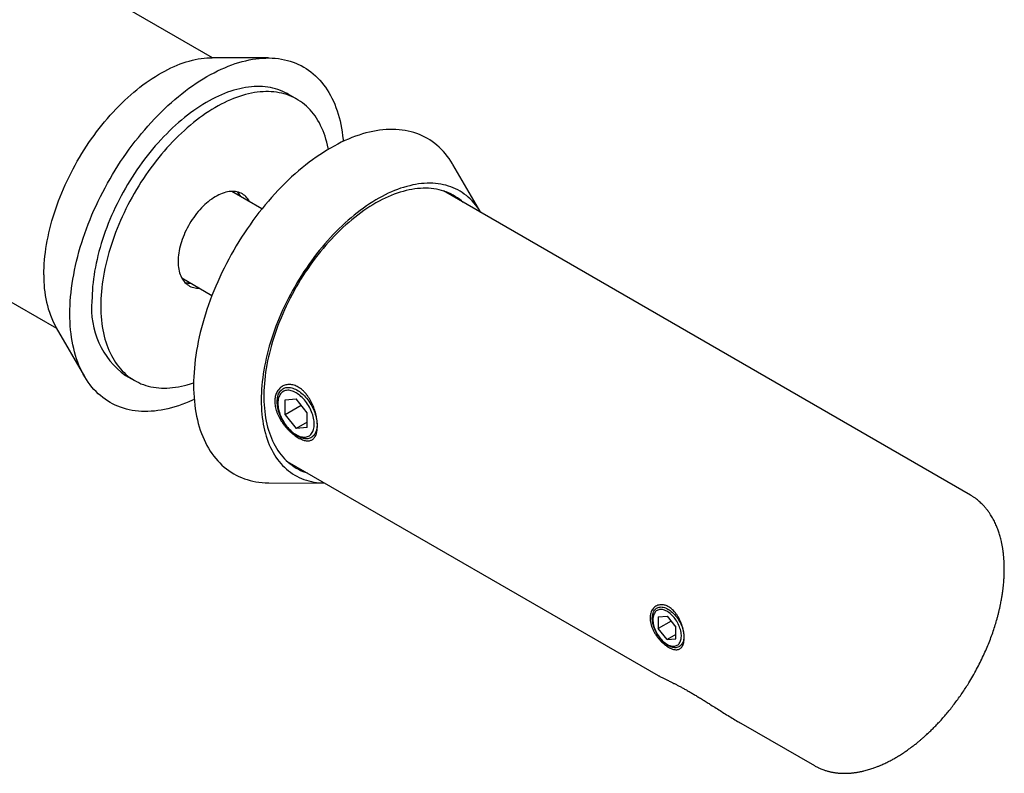
# Model space of a CAD drawing. Units: millimetres. Extents: x 8 to 226, y -7 to 292.
# Drawn here: x 50 to 90, y 63 to 94 of the extents above; entities that cross this region are included whole.
import ezdxf

# ---------------------------------------------------------------- set-up
doc = ezdxf.new("R2010")
doc.units = ezdxf.units.MM

msp = doc.modelspace()

# ---------------------------------------------------------------- linework, layer by layer
at = {"color": 7, "linetype": 'Continuous', "lineweight": 25}
for p, q in [((58.1051, 92.0606), (38.5126, 103.3711)), ((60.337, 92.0522), (58.0895, 92.0606)), ((61.4772, 90.4026), (61.1236, 90.6067)), ((38.5131, 88.9374), (51.8556, 81.235)), ((68.8419, 85.8623), (67.7186, 87.7909)), ((60.0795, 86.0134), (58.8683, 86.7126)), ((88.4344, 74.5519), (67.3401, 86.7293)), ((68.0357, 86.3278), (68.027, 86.3621)), ((56.8685, 83.2484), (58.0797, 82.5492)), ((51.8477, 81.2485), (52.9789, 79.3064)), ((54.6242, 79.348), (54.9777, 79.1439)), ((61.0028, 78.3632), (61.4448, 78.4027)), ((61.0028, 77.7739), (61.0028, 78.3632)), ((61.65, 78.1474), (61.0028, 77.7739)), ((61.8867, 77.8529), (61.4448, 78.4027)), ((61.0028, 77.7739), (61.4448, 77.2241)), ((61.8867, 77.2636), (61.8867, 77.8529)), ((61.8867, 77.4792), (61.4448, 77.2241)), ((61.8867, 77.2636), (61.4448, 77.2241)), ((61.0906, 75.9037), (75.9363, 67.3335)), ((61.7522, 75.4925), (61.7862, 75.5022)), ((60.3605, 75.0451), (62.5924, 75.0367)), ((75.9405, 69.6809), (76.294, 69.7125)), ((75.9405, 69.6809), (75.9405, 69.2095)), ((76.4582, 69.5083), (75.9405, 69.2095)), ((76.294, 69.7125), (76.6476, 69.2727)), ((76.294, 68.7697), (75.9405, 69.2095)), ((76.6476, 68.9738), (76.294, 68.7697)), ((76.6476, 68.8013), (76.6476, 69.2727)), ((76.294, 68.7697), (76.6476, 68.8013)), ((79.2412, 65.4256), (82.1849, 63.7262))]:
    msp.add_line(p, q, dxfattribs=at)
at = {"color": 7, "linetype": 'Continuous', "lineweight": 25, "flags": 128}
for points in [[(51.3514, 83.3755), (51.3531, 83.5206), (51.3581, 83.6675), (51.3665, 83.8161), (51.3782, 83.9664), (51.3932, 84.1182), (51.4116, 84.2713), (51.4333, 84.4258), (51.4582, 84.5814), (51.4865, 84.7381), (51.518, 84.8958), (51.5527, 85.0543), (51.5906, 85.2135), (51.6317, 85.3733), (51.676, 85.5336), (51.7234, 85.6943), (51.7738, 85.8553), (51.8273, 86.0164), (51.8839, 86.1776), (51.9433, 86.3386), (52.0058, 86.4995), (52.071, 86.66), (52.1392, 86.8201), (52.2101, 86.9797), (52.2837, 87.1386), (52.36, 87.2967), (52.439, 87.4539), (52.5205, 87.6101), (52.6045, 87.7652), (52.691, 87.9191), (52.7798, 88.0716), (52.871, 88.2227), (52.9644, 88.3722), (53.06, 88.52), (53.1578, 88.6661), (53.2576, 88.8103), (53.3593, 88.9525), (53.463, 89.0926), (53.5685, 89.2306), (53.6757, 89.3662), (53.7846, 89.4995), (53.8952, 89.6303), (54.0072, 89.7585), (54.1207, 89.884), (54.2355, 90.0068), (54.3516, 90.1268), (54.4689, 90.2438), (54.5873, 90.3578), (54.7067, 90.4686), (54.8271, 90.5764), (54.9483, 90.6808), (55.0702, 90.7819), (55.1928, 90.8797), (55.316, 90.9739), (55.4397, 91.0646), (55.5638, 91.1517), (55.6882, 91.2351), (55.8129, 91.3148), (55.9377, 91.3907), (56.0625, 91.4628), (56.1872, 91.5309), (56.3119, 91.5951), (56.4363, 91.6554), (56.5604, 91.7116), (56.6841, 91.7637), (56.8073, 91.8117), (56.9299, 91.8555), (57.0519, 91.8952), (57.1731, 91.9307), (57.2934, 91.9619), (57.4128, 91.9889), (57.5312, 92.0116), (57.6485, 92.03), (57.7646, 92.0441), (57.8794, 92.0539), (57.9929, 92.0594), (58.0895, 92.0606)], [(52.3938, 81.8138), (52.3957, 81.9805), (52.4013, 82.1493), (52.4107, 82.32), (52.4238, 82.4926), (52.4407, 82.6668), (52.4613, 82.8427), (52.4856, 83.02), (52.5136, 83.1986), (52.5452, 83.3785), (52.5805, 83.5594), (52.6195, 83.7414), (52.662, 83.9241), (52.7081, 84.1076), (52.7578, 84.2917), (52.811, 84.4763), (52.8676, 84.6612), (52.9277, 84.8463), (52.9911, 85.0315), (53.0579, 85.2167), (53.128, 85.4017), (53.2014, 85.5864), (53.2779, 85.7707), (53.3576, 85.9545), (53.4404, 86.1376), (53.5263, 86.3199), (53.6151, 86.5013), (53.7068, 86.6816), (53.8014, 86.8607), (53.8988, 87.0386), (53.9989, 87.2151), (54.1017, 87.39), (54.207, 87.5633), (54.3149, 87.7348), (54.4252, 87.9044), (54.5378, 88.072), (54.6528, 88.2375), (54.7699, 88.4007), (54.8892, 88.5616), (55.0106, 88.7201), (55.1339, 88.8759), (55.259, 89.0292), (55.386, 89.1796), (55.5147, 89.3271), (55.6449, 89.4717), (55.7768, 89.6132), (55.91, 89.7515), (56.0446, 89.8866), (56.1805, 90.0182), (56.3175, 90.1465), (56.4555, 90.2711), (56.5946, 90.3922), (56.7345, 90.5095), (56.8752, 90.6231), (57.0166, 90.7327), (57.1586, 90.8385), (57.3011, 90.9402), (57.4439, 91.0378), (57.5871, 91.1313), (57.7304, 91.2206), (57.8739, 91.3056), (58.0173, 91.3862), (58.1607, 91.4625), (58.3039, 91.5343), (58.4467, 91.6016), (58.5892, 91.6643), (58.7312, 91.7225), (58.8726, 91.7761), (59.0133, 91.825), (59.1532, 91.8692), (59.2922, 91.9087), (59.4303, 91.9435), (59.5673, 91.9734), (59.7032, 91.9986), (59.8378, 92.019), (59.971, 92.0345), (60.1028, 92.0452), (60.2331, 92.0511), (60.3618, 92.0521), (60.4888, 92.0482), (60.6139, 92.0395), (60.7372, 92.026), (60.8586, 92.0076), (60.9778, 91.9845), (61.095, 91.9565), (61.21, 91.9237), (61.3226, 91.8862), (61.4329, 91.8439), (61.5408, 91.797), (61.6461, 91.7453), (61.7489, 91.6891), (61.849, 91.6282), (61.9464, 91.5627), (62.041, 91.4928), (62.1327, 91.4184), (62.2215, 91.3396), (62.3074, 91.2564), (62.3902, 91.1689), (62.4699, 91.0771), (62.5464, 90.9812), (62.6198, 90.8812), (62.6899, 90.7771), (62.7567, 90.6691), (62.8201, 90.5571), (62.8802, 90.4413), (62.9368, 90.3218), (62.99, 90.1986), (63.0396, 90.0719), (63.0858, 89.9416), (63.1283, 89.808), (63.1672, 89.671), (63.2026, 89.5308), (63.2342, 89.3875), (63.2622, 89.2412), (63.2865, 89.0919), (63.3071, 88.9399), (63.324, 88.7851), (63.3304, 88.7136)], [(61.1236, 90.6067), (61.0909, 90.6252), (61.0012, 90.6722), (60.9092, 90.7151), (60.8151, 90.7538), (60.7188, 90.7883), (60.6204, 90.8186), (60.52, 90.8446), (60.4177, 90.8664), (60.3136, 90.8838), (60.2077, 90.897), (60.1001, 90.9059), (59.9908, 90.9105), (59.8801, 90.9107), (59.7678, 90.9067), (59.6542, 90.8983), (59.5393, 90.8856), (59.4232, 90.8687), (59.306, 90.8474), (59.1877, 90.8219), (59.0685, 90.7921), (58.9484, 90.7581), (58.8275, 90.7199), (58.7059, 90.6775), (58.5837, 90.631), (58.461, 90.5803), (58.3379, 90.5256), (58.2144, 90.4669), (58.0907, 90.4041), (57.9668, 90.3375), (57.8429, 90.2669), (57.719, 90.1924), (57.5952, 90.1142), (57.4716, 90.0323), (57.3483, 89.9466), (57.2254, 89.8574), (57.1029, 89.7646), (56.981, 89.6683), (56.8598, 89.5686), (56.7393, 89.4656), (56.6196, 89.3593), (56.5008, 89.2499), (56.3831, 89.1373), (56.2664, 89.0217), (56.1509, 88.9031), (56.0366, 88.7817), (55.9237, 88.6576), (55.8122, 88.5307), (55.7021, 88.4013), (55.5937, 88.2694), (55.4869, 88.1351), (55.3819, 87.9984), (55.2787, 87.8596), (55.1773, 87.7187), (55.078, 87.5759), (54.9806, 87.4311), (54.8854, 87.2845), (54.7923, 87.1363), (54.7015, 86.9864), (54.613, 86.8352), (54.5268, 86.6825), (54.4431, 86.5287), (54.3619, 86.3737), (54.2832, 86.2177), (54.2072, 86.0608), (54.1338, 85.9031), (54.0631, 85.7447), (53.9952, 85.5858), (53.9301, 85.4264), (53.8679, 85.2667), (53.8086, 85.1068), (53.7523, 84.9468), (53.6989, 84.7868), (53.6486, 84.627), (53.6014, 84.4674), (53.5572, 84.3082), (53.5163, 84.1494), (53.4784, 83.9913), (53.4438, 83.8339), (53.4124, 83.6773), (53.3842, 83.5217), (53.3593, 83.3671), (53.3377, 83.2137), (53.3194, 83.0616), (53.3044, 82.9108), (53.2927, 82.7616), (53.2844, 82.614), (53.2794, 82.4681), (53.2777, 82.324)], [(62.7378, 88.3978), (62.73, 88.4386), (62.7034, 88.5631), (62.6736, 88.6849), (62.6406, 88.8037), (62.6044, 88.9197), (62.565, 89.0326), (62.5224, 89.1425), (62.4767, 89.2492), (62.428, 89.3526), (62.3761, 89.4526), (62.3213, 89.5493), (62.2635, 89.6425), (62.2027, 89.7322), (62.139, 89.8183), (62.0726, 89.9007), (62.0033, 89.9793), (61.9312, 90.0542), (61.8565, 90.1252), (61.7791, 90.1924), (61.6992, 90.2556), (61.6167, 90.3148), (61.5318, 90.37), (61.4444, 90.4211), (61.3547, 90.4681), (61.2628, 90.511), (61.1686, 90.5497), (61.0723, 90.5842), (60.9739, 90.6145), (60.8736, 90.6405), (60.7713, 90.6623), (60.6671, 90.6797), (60.5612, 90.6929), (60.4536, 90.7018), (60.3444, 90.7064), (60.2336, 90.7066), (60.1214, 90.7026), (60.0078, 90.6942), (59.8929, 90.6815), (59.7768, 90.6645), (59.6595, 90.6433), (59.5413, 90.6178), (59.422, 90.588), (59.3019, 90.554), (59.181, 90.5158), (59.0595, 90.4734), (58.9373, 90.4269), (58.8146, 90.3762), (58.6914, 90.3215), (58.568, 90.2628), (58.4443, 90.2), (58.3204, 90.1333), (58.1965, 90.0628), (58.0725, 89.9883), (57.9487, 89.9101), (57.8251, 89.8282), (57.7018, 89.7425), (57.5789, 89.6533), (57.4565, 89.5605), (57.3346, 89.4642), (57.2133, 89.3645), (57.0928, 89.2615), (56.9731, 89.1552), (56.8544, 89.0457), (56.7366, 88.9332), (56.6199, 88.8176), (56.5044, 88.699), (56.3901, 88.5776), (56.2772, 88.4534), (56.1657, 88.3266), (56.0557, 88.1972), (55.9473, 88.0653), (55.8405, 87.931), (55.7355, 87.7943), (55.6322, 87.6555), (55.5309, 87.5146), (55.4315, 87.3717), (55.3342, 87.227), (55.2389, 87.0804), (55.1459, 86.9322), (55.055, 86.7823), (54.9665, 86.6311), (54.8804, 86.4784), (54.7966, 86.3246), (54.7154, 86.1696), (54.6368, 86.0136), (54.5607, 85.8567), (54.4873, 85.699), (54.4166, 85.5406), (54.3487, 85.3817), (54.2837, 85.2223), (54.2215, 85.0626), (54.1622, 84.9027), (54.1058, 84.7427), (54.0525, 84.5827), (54.0022, 84.4229), (53.9549, 84.2633), (53.9108, 84.1041), (53.8698, 83.9453), (53.832, 83.7872), (53.7974, 83.6298), (53.766, 83.4732), (53.7378, 83.3176), (53.7129, 83.163), (53.6913, 83.0096), (53.673, 82.8575), (53.658, 82.7067), (53.6463, 82.5575), (53.6379, 82.4099), (53.6329, 82.264), (53.6313, 82.1199)], [(67.7186, 87.7909), (67.7064, 87.8116), (67.6396, 87.9197), (67.5695, 88.0238), (67.4962, 88.1238), (67.4196, 88.2197), (67.3399, 88.3115), (67.2571, 88.3989), (67.1713, 88.4821), (67.0825, 88.561), (66.9907, 88.6354), (66.8961, 88.7053), (66.7988, 88.7708), (66.6986, 88.8316), (66.5959, 88.8879), (66.4905, 88.9395), (66.3827, 88.9865), (66.2724, 89.0288), (66.1597, 89.0663), (66.0448, 89.0991), (65.9276, 89.127), (65.8083, 89.1502), (65.687, 89.1686), (65.5637, 89.1821), (65.4385, 89.1908), (65.3115, 89.1946), (65.1829, 89.1936), (65.0526, 89.1878), (64.9208, 89.1771), (64.7875, 89.1615), (64.6529, 89.1412), (64.5171, 89.116), (64.3801, 89.086), (64.242, 89.0513), (64.1029, 89.0118), (63.963, 88.9676), (63.8223, 88.9187), (63.6809, 88.8651), (63.5389, 88.8069), (63.3965, 88.7441), (63.2536, 88.6768), (63.1104, 88.605), (62.9671, 88.5288), (62.8236, 88.4481), (62.6802, 88.3631), (62.5368, 88.2739), (62.3937, 88.1804), (62.2508, 88.0828), (62.1083, 87.9811), (61.9664, 87.8753), (61.825, 87.7656), (61.6843, 87.6521), (61.5443, 87.5348), (61.4053, 87.4137), (61.2672, 87.289), (61.1302, 87.1608), (60.9944, 87.0291), (60.8598, 86.8941), (60.7265, 86.7558), (60.5947, 86.6143), (60.4644, 86.4697), (60.3357, 86.3222), (60.2088, 86.1717), (60.0836, 86.0185), (59.9603, 85.8626), (59.839, 85.7042), (59.7197, 85.5433), (59.6025, 85.38), (59.4876, 85.2146), (59.3749, 85.047), (59.2646, 84.8773), (59.1568, 84.7058), (59.0514, 84.5326), (58.9486, 84.3577), (58.8485, 84.1812), (58.7512, 84.0033), (58.6566, 83.8242), (58.5648, 83.6438), (58.476, 83.4625), (58.3902, 83.2802), (58.3074, 83.0971), (58.2277, 82.9133), (58.1511, 82.729), (58.0778, 82.5443), (58.0077, 82.3593), (57.9409, 82.1741), (57.8774, 81.9889), (57.8173, 81.8038), (57.7607, 81.6189), (57.7075, 81.4343), (57.6579, 81.2502), (57.6118, 81.0667), (57.5692, 80.8839), (57.5303, 80.702), (57.495, 80.521), (57.4633, 80.3412), (57.4353, 80.1625), (57.411, 79.9852), (57.3904, 79.8094), (57.3736, 79.6352), (57.3605, 79.4626), (57.3511, 79.2919), (57.3454, 79.1231), (57.3436, 78.9564), (57.3454, 78.7918), (57.3511, 78.6295), (57.3605, 78.4696), (57.3736, 78.3122), (57.3904, 78.1574), (57.411, 78.0054), (57.4353, 77.8561), (57.4633, 77.7098), (57.495, 77.5665), (57.5303, 77.4263), (57.5692, 77.2893), (57.6118, 77.1557), (57.6579, 77.0254), (57.7075, 76.8987), (57.7607, 76.7755), (57.8173, 76.656), (57.8774, 76.5402), (57.9409, 76.4282), (58.0077, 76.3202), (58.0778, 76.2161), (58.1511, 76.1161), (58.2277, 76.0202), (58.3074, 75.9284), (58.3902, 75.8409), (58.476, 75.7577), (58.5648, 75.6789), (58.6566, 75.6045), (58.7512, 75.5345), (58.8485, 75.4691), (58.9486, 75.4082), (59.0514, 75.352), (59.1568, 75.3003), (59.2646, 75.2534), (59.3749, 75.2111), (59.4876, 75.1736), (59.6025, 75.1408), (59.7197, 75.1128), (59.839, 75.0897), (59.9603, 75.0713), (60.0836, 75.0578), (60.2088, 75.0491), (60.3357, 75.0452), (60.3605, 75.0451)], [(59.5864, 86.2981), (59.5812, 86.3076), (59.5489, 86.362), (59.5137, 86.4128), (59.4756, 86.4599), (59.4347, 86.5033), (59.3911, 86.5428), (59.3449, 86.5784), (59.2962, 86.6099), (59.2451, 86.6373), (59.1918, 86.6606), (59.1363, 86.6797), (59.0788, 86.6945), (59.0194, 86.705), (58.9582, 86.7113), (58.8953, 86.7131), (58.831, 86.7107), (58.7654, 86.7039), (58.6985, 86.6929), (58.6306, 86.6775), (58.5618, 86.6579), (58.4923, 86.6341), (58.4221, 86.6062), (58.3515, 86.5741), (58.2807, 86.538), (58.2097, 86.498), (58.1388, 86.4542), (58.068, 86.4066), (57.9976, 86.3553), (57.9278, 86.3006), (57.8586, 86.2424), (57.7902, 86.1809), (57.7228, 86.1163), (57.6565, 86.0487), (57.5915, 85.9782), (57.5279, 85.9051), (57.4659, 85.8294), (57.4056, 85.7514), (57.3471, 85.6712), (57.2906, 85.589), (57.2362, 85.505), (57.1839, 85.4193), (57.134, 85.3322), (57.0866, 85.2439), (57.0417, 85.1545), (56.9994, 85.0642), (56.9599, 84.9733), (56.9232, 84.882), (56.8894, 84.7904), (56.8586, 84.6988), (56.8309, 84.6073), (56.8063, 84.5162), (56.7848, 84.4257), (56.7666, 84.336), (56.7516, 84.2472), (56.7399, 84.1596), (56.7315, 84.0734), (56.7265, 83.9887), (56.7248, 83.9058)], [(68.8418, 85.8624), (68.8137, 85.9091), (68.7542, 86.0015), (68.6918, 86.0903), (68.6265, 86.1754), (68.5584, 86.2569), (68.4875, 86.3346), (68.4138, 86.4085), (68.3375, 86.4785), (68.2586, 86.5445), (68.1771, 86.6066), (68.093, 86.6647), (68.0066, 86.7188), (67.9177, 86.7687), (67.8266, 86.8145), (67.7331, 86.8562), (67.6375, 86.8936), (67.5398, 86.9268), (67.44, 86.9558), (67.3382, 86.9805), (67.2346, 87.001), (67.1291, 87.0171), (67.0218, 87.0289), (66.9129, 87.0364), (66.8024, 87.0396), (66.6903, 87.0385), (66.5769, 87.033), (66.462, 87.0232), (66.3459, 87.0091), (66.2286, 86.9907), (66.1102, 86.968), (65.9908, 86.941), (65.8705, 86.9098), (65.7493, 86.8743), (65.6273, 86.8346), (65.5047, 86.7908), (65.3815, 86.7428), (65.2578, 86.6906), (65.1337, 86.6345), (65.0093, 86.5742), (64.8847, 86.51), (64.7599, 86.4419), (64.6351, 86.3698), (64.5103, 86.2939), (64.3857, 86.2142), (64.2612, 86.1308), (64.1371, 86.0437), (64.0134, 85.953), (63.8902, 85.8588), (63.7676, 85.761), (63.6457, 85.6599), (63.5245, 85.5555), (63.4041, 85.4477), (63.2847, 85.3368), (63.1663, 85.2229), (63.049, 85.1058), (62.9329, 84.9859), (62.8181, 84.8631), (62.7046, 84.7376), (62.5926, 84.6094), (62.4821, 84.4786), (62.3731, 84.3453), (62.2659, 84.2097), (62.1604, 84.0717), (62.0567, 83.9316), (61.955, 83.7894), (61.8552, 83.6452), (61.7574, 83.4991), (61.6618, 83.3513), (61.5684, 83.2018), (61.4772, 83.0507), (61.3884, 82.8982), (61.3019, 82.7443), (61.2179, 82.5892), (61.1364, 82.433), (61.0574, 82.2758), (60.9811, 82.1176), (60.9075, 81.9588), (60.8366, 81.7992), (60.7685, 81.6391), (60.7032, 81.4786), (60.6408, 81.3177), (60.5813, 81.1567), (60.5248, 80.9955), (60.4713, 80.8344), (60.4208, 80.6734), (60.3734, 80.5127), (60.3291, 80.3524), (60.288, 80.1926), (60.2501, 80.0334), (60.2154, 79.8749), (60.1839, 79.7172), (60.1556, 79.5605), (60.1307, 79.4049), (60.109, 79.2504), (60.0906, 79.0973), (60.0756, 78.9455), (60.0639, 78.7952), (60.0555, 78.6466), (60.0505, 78.4997), (60.0488, 78.3546), (60.0505, 78.2114), (60.0555, 78.0703), (60.0639, 77.9313), (60.0756, 77.7946), (60.0906, 77.6602), (60.109, 77.5282), (60.1307, 77.3988), (60.1556, 77.272), (60.1839, 77.1479), (60.2154, 77.0266), (60.2501, 76.9082), (60.288, 76.7928), (60.3291, 76.6804), (60.3734, 76.5712), (60.4208, 76.4652), (60.4713, 76.3625), (60.5248, 76.2632), (60.5813, 76.1673), (60.6408, 76.0749), (60.7032, 75.9861), (60.7685, 75.9009), (60.8366, 75.8195), (60.9075, 75.7418), (60.9811, 75.6679), (61.0574, 75.5979), (61.1364, 75.5319), (61.2179, 75.4698), (61.3019, 75.4117), (61.3884, 75.3576), (61.4772, 75.3077), (61.5684, 75.2619), (61.6618, 75.2202), (61.7574, 75.1828), (61.8552, 75.1495), (61.955, 75.1206), (62.0567, 75.0958), (62.1604, 75.0754), (62.2659, 75.0593), (62.3731, 75.0475), (62.4821, 75.0399), (62.5924, 75.0368)], [(68.1323, 86.272), (68.0587, 86.3362), (67.98, 86.3988), (67.8987, 86.4573), (67.815, 86.5118), (67.7289, 86.5622), (67.6404, 86.6085), (67.5496, 86.6507), (67.4567, 86.6886), (67.3616, 86.7224), (67.2644, 86.7519), (67.1652, 86.7771), (67.0641, 86.7981), (66.9612, 86.8147), (66.8564, 86.8271), (66.75, 86.8351), (66.642, 86.8388), (66.5325, 86.8382), (66.4215, 86.8332), (66.3092, 86.8239), (66.1955, 86.8103), (66.0807, 86.7924), (65.9648, 86.7702), (65.8478, 86.7437), (65.73, 86.713), (65.6112, 86.678), (65.4918, 86.6388), (65.3716, 86.5955), (65.2509, 86.548), (65.1297, 86.4963), (65.0082, 86.4406), (64.8863, 86.3809), (64.7642, 86.3172), (64.642, 86.2496), (64.5198, 86.1781), (64.3976, 86.1027), (64.2756, 86.0236), (64.1539, 85.9407), (64.0325, 85.8542), (63.9115, 85.7641), (63.7911, 85.6705), (63.6713, 85.5735), (63.5522, 85.473), (63.4339, 85.3693), (63.3165, 85.2623), (63.2, 85.1522), (63.0846, 85.0391), (62.9704, 84.9229), (62.8574, 84.8039), (62.7457, 84.6821), (62.6354, 84.5576), (62.5267, 84.4304), (62.4194, 84.3008), (62.3139, 84.1687), (62.21, 84.0343), (62.108, 83.8977), (62.0078, 83.759), (61.9097, 83.6183), (61.8135, 83.4756), (61.7195, 83.3312), (61.6276, 83.1851), (61.538, 83.0374), (61.4507, 82.8882), (61.3657, 82.7377), (61.2832, 82.5859), (61.2033, 82.433), (61.1258, 82.2791), (61.051, 82.1243), (60.9789, 81.9687), (60.9096, 81.8124), (60.843, 81.6556), (60.7792, 81.4984), (60.7183, 81.3409), (60.6604, 81.1832), (60.6054, 81.0254), (60.5535, 80.8676), (60.5046, 80.7101), (60.4588, 80.5528), (60.4161, 80.3959), (60.3766, 80.2395), (60.3403, 80.0838), (60.3071, 79.9288), (60.2773, 79.7747), (60.2507, 79.6216), (60.2273, 79.4695), (60.2073, 79.3187), (60.1906, 79.1693), (60.1772, 79.0213), (60.1671, 78.8748), (60.1604, 78.73), (60.1571, 78.587), (60.1571, 78.4458), (60.1604, 78.3067), (60.1671, 78.1696), (60.1772, 78.0348), (60.1906, 77.9022), (60.2073, 77.7721), (60.2273, 77.6444), (60.2507, 77.5193), (60.2773, 77.3969), (60.3071, 77.2773), (60.3403, 77.1606), (60.3766, 77.0468), (60.4161, 76.936), (60.4588, 76.8284), (60.5046, 76.724), (60.5535, 76.6229), (60.6054, 76.5251), (60.6604, 76.4308), (60.7183, 76.3399), (60.7792, 76.2527), (60.843, 76.1691), (60.9096, 76.0892), (60.9789, 76.013), (61.051, 75.9407), (61.1258, 75.8722), (61.2033, 75.8077), (61.2832, 75.7472), (61.3657, 75.6906), (61.4507, 75.6382), (61.538, 75.5898), (61.6276, 75.5456), (61.7195, 75.5055), (61.8135, 75.4697), (61.8828, 75.4464)], [(56.7248, 83.9058), (56.7265, 83.8249), (56.7315, 83.746), (56.7399, 83.6694), (56.7516, 83.5953), (56.7666, 83.5239), (56.7848, 83.4552), (56.8063, 83.3894), (56.8309, 83.3268), (56.8586, 83.2673), (56.8894, 83.2113), (56.9232, 83.1587), (56.9599, 83.1097), (56.9994, 83.0644), (57.0417, 83.023), (57.0866, 82.9854), (57.134, 82.9519), (57.1839, 82.9224), (57.2362, 82.897), (57.2906, 82.8758), (57.3471, 82.8589), (57.4056, 82.8462), (57.4659, 82.8378), (57.5279, 82.8338), (57.5866, 82.8339)], [(57.0499, 83.0507), (57.1081, 83.0578), (57.1771, 83.0701), (57.1773, 83.0702)], [(53.6313, 82.1199), (53.6329, 81.9778), (53.6379, 81.8377), (53.6463, 81.6997), (53.658, 81.564), (53.673, 81.4306), (53.6913, 81.2996), (53.7129, 81.1711), (53.7378, 81.0453), (53.766, 80.9222), (53.7974, 80.8019), (53.832, 80.6844), (53.8698, 80.57), (53.9108, 80.4586), (53.9549, 80.3503), (54.0022, 80.2452), (54.0525, 80.1435), (54.1058, 80.0451), (54.1622, 79.9502), (54.2215, 79.8587), (54.2837, 79.7708), (54.3487, 79.6866), (54.4166, 79.6061), (54.4873, 79.5293), (54.5607, 79.4563), (54.6368, 79.3872), (54.7154, 79.322), (54.7966, 79.2608), (54.8804, 79.2036), (54.9665, 79.1505), (55.055, 79.1014), (55.1459, 79.0564), (55.2389, 79.0156), (55.3342, 78.979), (55.4315, 78.9467), (55.5309, 78.9185), (55.6322, 78.8946), (55.7355, 78.875), (55.8405, 78.8596), (55.9473, 78.8486), (56.0557, 78.8419), (56.1657, 78.8395), (56.2772, 78.8414), (56.3901, 78.8476), (56.5044, 78.8581), (56.6199, 78.8729), (56.7366, 78.8921), (56.8544, 78.9155), (56.9731, 78.9431), (57.0928, 78.975), (57.2133, 79.0111), (57.3346, 79.0514), (57.3442, 79.0548)], [(57.3671, 78.3837), (57.3011, 78.3532), (57.1586, 78.2904), (57.0166, 78.2322), (56.8752, 78.1786), (56.7345, 78.1297), (56.5946, 78.0855), (56.4555, 78.046), (56.3175, 78.0113), (56.1805, 77.9813), (56.0446, 77.9561), (55.91, 77.9358), (55.7768, 77.9202), (55.6449, 77.9095), (55.5147, 77.9037), (55.386, 77.9027), (55.259, 77.9065), (55.1339, 77.9152), (55.0106, 77.9287), (54.8892, 77.9471), (54.7699, 77.9703), (54.6528, 77.9982), (54.5378, 78.031), (54.4252, 78.0685), (54.3149, 78.1108), (54.207, 78.1578), (54.1017, 78.2094), (53.9989, 78.2657), (53.8988, 78.3265), (53.8014, 78.392), (53.7068, 78.4619), (53.6151, 78.5363), (53.5263, 78.6152), (53.4404, 78.6984), (53.3576, 78.7858), (53.2779, 78.8776), (53.2014, 78.9735), (53.128, 79.0735), (53.0579, 79.1776), (52.9911, 79.2857), (52.9277, 79.3976), (52.8676, 79.5134), (52.811, 79.6329), (52.7578, 79.7561), (52.7081, 79.8828), (52.662, 80.0131), (52.6195, 80.1468), (52.5805, 80.2837), (52.5452, 80.4239), (52.5136, 80.5672), (52.4856, 80.7135), (52.4613, 80.8628), (52.4407, 81.0149), (52.4238, 81.1696), (52.4107, 81.327), (52.4013, 81.4869), (52.3957, 81.6492), (52.3938, 81.8138)], [(60.6882, 78.2976), (60.6899, 78.3562), (60.6949, 78.4127), (60.7032, 78.4668), (60.7148, 78.5182), (60.7297, 78.5667), (60.7477, 78.6123), (60.7688, 78.6545), (60.7929, 78.6933), (60.8199, 78.7286), (60.8498, 78.7601), (60.8822, 78.7877), (60.9173, 78.8113), (60.9547, 78.8309), (60.9943, 78.8463), (61.036, 78.8574), (61.0796, 78.8643), (61.1249, 78.8668), (61.1717, 78.8651), (61.2198, 78.859), (61.269, 78.8487), (61.3192, 78.8341), (61.37, 78.8153), (61.4213, 78.7924), (61.4729, 78.7655), (61.5246, 78.7347), (61.5761, 78.7002), (61.6272, 78.662), (61.6777, 78.6204), (61.7274, 78.5755), (61.7761, 78.5275), (61.8236, 78.4765), (61.8697, 78.423), (61.9141, 78.3669), (61.9568, 78.3086), (61.9975, 78.2484), (62.036, 78.1864), (62.0722, 78.123), (62.106, 78.0583), (62.1372, 77.9928), (62.1656, 77.9266), (62.1912, 77.86), (62.2138, 77.7933), (62.2334, 77.7268), (62.2498, 77.6607), (62.2631, 77.5954), (62.2731, 77.5311), (62.2797, 77.4681), (62.2831, 77.4067), (62.2831, 77.347), (62.2797, 77.2894), (62.2731, 77.2341), (62.2631, 77.1813), (62.2498, 77.1313), (62.2334, 77.0843), (62.2138, 77.0404), (62.1912, 76.9998), (62.1656, 76.9627), (62.1372, 76.9294), (62.106, 76.8998), (62.0722, 76.8741), (62.036, 76.8525), (61.9975, 76.8351), (61.9568, 76.8218), (61.9141, 76.8128), (61.8697, 76.8081), (61.8236, 76.8076), (61.7761, 76.8116), (61.7274, 76.8198), (61.6777, 76.8323), (61.6272, 76.849), (61.5761, 76.8698), (61.5246, 76.8947), (61.4729, 76.9236), (61.4213, 76.9562), (61.37, 76.9926), (61.3192, 77.0325), (61.269, 77.0758), (61.2198, 77.1223), (61.1717, 77.1718), (61.1249, 77.2241), (61.0796, 77.2789), (61.036, 77.3361), (60.9943, 77.3954), (60.9547, 77.4566), (60.9173, 77.5193), (60.8822, 77.5834), (60.8498, 77.6485), (60.8199, 77.7144), (60.7929, 77.7809), (60.7688, 77.8475), (60.7477, 77.9142), (60.7297, 77.9805), (60.7148, 78.0462), (60.7032, 78.111), (60.6949, 78.1747), (60.6899, 78.237), (60.6882, 78.2976)], [(61.4448, 76.9744), (61.4944, 76.9477), (61.5437, 76.9251), (61.5926, 76.9066), (61.6408, 76.8923), (61.6881, 76.8824), (61.7342, 76.8767), (61.779, 76.8755), (61.8223, 76.8786), (61.8638, 76.8861), (61.9033, 76.8979), (61.9407, 76.9139), (61.9758, 76.9342), (62.0084, 76.9585), (62.0384, 76.9869), (62.0656, 77.0191), (62.0899, 77.055), (62.1112, 77.0944), (62.1294, 77.1372), (62.1444, 77.1831), (62.1561, 77.232), (62.1646, 77.2836), (62.1696, 77.3377), (62.1713, 77.394), (62.1696, 77.4522), (62.1646, 77.5121), (62.1561, 77.5734), (62.1444, 77.6359), (62.1294, 77.6991), (62.1112, 77.7629), (62.0899, 77.827), (62.0656, 77.8909), (62.0384, 77.9546), (62.0084, 78.0175), (61.9758, 78.0795), (61.9407, 78.1403), (61.9033, 78.1995), (61.8638, 78.2569), (61.8223, 78.3123), (61.779, 78.3653), (61.7342, 78.4158), (61.6881, 78.4635), (61.6408, 78.5081), (61.5926, 78.5495), (61.5437, 78.5875), (61.4944, 78.6218), (61.4448, 78.6524), (61.3952, 78.679), (61.3459, 78.7017), (61.297, 78.7202), (61.2488, 78.7344), (61.2015, 78.7444), (61.1553, 78.75), (61.1105, 78.7513), (61.0673, 78.7482), (61.0258, 78.7407), (60.9863, 78.7289), (60.9489, 78.7128), (60.9138, 78.6926), (60.8812, 78.6682), (60.8512, 78.6399), (60.824, 78.6077), (60.7997, 78.5718), (60.7784, 78.5323), (60.7602, 78.4896), (60.7452, 78.4436), (60.7334, 78.3947), (60.725, 78.3431), (60.7199, 78.2891), (60.7182, 78.2328), (60.7199, 78.1746), (60.725, 78.1147), (60.7334, 78.0533), (60.7452, 77.9909), (60.7602, 77.9276), (60.7784, 77.8638), (60.7997, 77.7998), (60.824, 77.7358), (60.8512, 77.6722), (60.8812, 77.6093), (60.9138, 77.5473), (60.9489, 77.4865), (60.9863, 77.4273), (61.0258, 77.3698), (61.0673, 77.3145), (61.1105, 77.2614), (61.1553, 77.2109), (61.2015, 77.1633), (61.2488, 77.1187), (61.297, 77.0773), (61.3459, 77.0393), (61.3952, 77.005), (61.4448, 76.9744)], [(76.0142, 70.0757), (76.055, 70.0771), (76.0972, 70.0742), (76.1407, 70.0669), (76.1852, 70.0553), (76.2305, 70.0395), (76.2762, 70.0195), (76.3223, 69.9955), (76.3684, 69.9676), (76.4143, 69.9359), (76.4598, 69.9006), (76.5046, 69.8619), (76.5484, 69.8201), (76.5911, 69.7752), (76.6324, 69.7276), (76.672, 69.6775), (76.7099, 69.6252), (76.7457, 69.5709), (76.7793, 69.515), (76.8105, 69.4578), (76.8391, 69.3995), (76.865, 69.3405), (76.8881, 69.281), (76.9082, 69.2215), (76.9252, 69.1621), (76.939, 69.1033), (76.9496, 69.0454), (76.9569, 68.9886), (76.9608, 68.9332), (76.9614, 68.8796), (76.9585, 68.8281), (76.9524, 68.7789), (76.9429, 68.7322), (76.9302, 68.6884), (76.9142, 68.6476), (76.8951, 68.6101), (76.873, 68.5761), (76.8481, 68.5457), (76.8203, 68.5192), (76.79, 68.4966), (76.7571, 68.4781), (76.722, 68.4638), (76.6849, 68.4537), (76.6458, 68.448), (76.605, 68.4466), (76.5628, 68.4496), (76.5193, 68.4568), (76.4748, 68.4684), (76.4296, 68.4842), (76.3838, 68.5042), (76.3377, 68.5282), (76.2916, 68.5561), (76.2457, 68.5878), (76.2002, 68.6231), (76.1554, 68.6618), (76.1116, 68.7037), (76.0689, 68.7485), (76.0276, 68.7962), (75.988, 68.8462), (75.9501, 68.8986), (75.9143, 68.9528), (75.8807, 69.0087), (75.8495, 69.0659), (75.8209, 69.1242), (75.795, 69.1833), (75.7719, 69.2427), (75.7518, 69.3023), (75.7348, 69.3616), (75.721, 69.4204), (75.7104, 69.4784), (75.7031, 69.5352), (75.6992, 69.5905), (75.6987, 69.6441), (75.7015, 69.6956), (75.7076, 69.7449), (75.7171, 69.7915), (75.7299, 69.8354), (75.7458, 69.8761), (75.7649, 69.9136), (75.787, 69.9477), (75.8119, 69.978), (75.8397, 70.0046), (75.8701, 70.0271), (75.9029, 70.0456), (75.938, 70.0599), (75.9752, 70.07), (76.0142, 70.0757)], [(75.8011, 69.197), (75.8243, 69.141), (75.8503, 69.0856), (75.8789, 69.031), (75.9099, 68.9777), (75.9432, 68.926), (75.9785, 68.8761), (76.0157, 68.8283), (76.0546, 68.783), (76.0948, 68.7404), (76.1362, 68.7007), (76.1785, 68.6641), (76.2215, 68.631), (76.265, 68.6014), (76.3086, 68.5756), (76.3521, 68.5537), (76.3953, 68.5358), (76.4378, 68.5221), (76.4796, 68.5126), (76.5202, 68.5073), (76.5595, 68.5064), (76.5973, 68.5098), (76.6333, 68.5174), (76.6673, 68.5294), (76.6991, 68.5454), (76.7285, 68.5656), (76.7554, 68.5898), (76.7796, 68.6177), (76.8009, 68.6493), (76.8192, 68.6844), (76.8345, 68.7228), (76.8466, 68.7642), (76.8554, 68.8084), (76.861, 68.8551), (76.8632, 68.9041), (76.8621, 68.9551), (76.8576, 69.0078), (76.8499, 69.0618), (76.8389, 69.1169), (76.8247, 69.1727), (76.8073, 69.2289), (76.787, 69.2852), (76.7638, 69.3412), (76.7378, 69.3966), (76.7092, 69.4512), (76.6781, 69.5044), (76.6449, 69.5562), (76.6095, 69.6061), (76.5723, 69.6538), (76.5335, 69.6992), (76.4933, 69.7418), (76.4519, 69.7815), (76.4095, 69.8181), (76.3665, 69.8512), (76.3231, 69.8808), (76.2795, 69.9066), (76.236, 69.9285), (76.1928, 69.9464), (76.1502, 69.9601), (76.1085, 69.9696), (76.0678, 69.9749), (76.0285, 69.9758), (75.9907, 69.9724), (75.9548, 69.9648), (75.9208, 69.9528), (75.889, 69.9367), (75.8595, 69.9166), (75.8327, 69.8924), (75.8085, 69.8645), (75.7872, 69.8329), (75.7688, 69.7978), (75.7536, 69.7594), (75.7415, 69.718), (75.7326, 69.6738), (75.7271, 69.6271), (75.7249, 69.5781), (75.726, 69.5271), (75.7304, 69.4744), (75.7382, 69.4204), (75.7492, 69.3653), (75.7634, 69.3095), (75.7807, 69.2533), (75.8011, 69.197)]]:
    msp.add_lwpolyline(points, dxfattribs=at)
at = {"color": 7, "linetype": 'Continuous', "lineweight": 25}
for centre, radius, start, end in [((58.4789, 86.104), 0.8527, 27.83541, 43.41159), ((58.0508, 86.1643), 1.1856, 18.18992, 24.41813), ((55.5633, 83.237), 4.2142, 178.11634, 208.15458), ((57.2005, 83.8879), 0.8505, 256.57412, 272.18963), ((56.9334, 84.2381), 1.1931, 275.60707, 281.79563), ((56.5177, 81.9974), 3.2565, 174.24271, 234.44511)]:
    msp.add_arc(centre, radius, start, end, dxfattribs=at)
for points, knots in [([(62.2976, 77.3211), (62.2969, 77.2883), (62.2957, 77.223), (62.2855, 77.1333), (62.2692, 77.0506), (62.2464, 76.9762), (62.2172, 76.9108), (62.1818, 76.8548), (62.1402, 76.8085), (62.0926, 76.7722), (62.0394, 76.7462), (61.9805, 76.7305), (61.9164, 76.7252), (61.8476, 76.7301), (61.7742, 76.7452), (61.697, 76.7703), (61.6164, 76.805), (61.5335, 76.849), (61.4486, 76.9019), (61.3629, 76.9631), (61.2774, 77.0319), (61.1928, 77.1079), (61.1103, 77.1904), (61.0308, 77.2786), (60.9553, 77.3718), (60.8847, 77.4693), (60.8199, 77.5704), (60.7619, 77.6741), (60.7112, 77.7798), (60.6686, 77.8867), (60.6348, 77.9936), (60.6103, 78.0997), (60.5953, 78.2043), (60.5903, 78.3063), (60.5954, 78.4045), (60.6103, 78.4977), (60.6348, 78.5849), (60.6686, 78.6654), (60.7112, 78.7386), (60.7619, 78.8034), (60.82, 78.8591), (60.8848, 78.9053), (60.9554, 78.9412), (61.0308, 78.9664), (61.1103, 78.9806), (61.1928, 78.9834), (61.2773, 78.9747), (61.3628, 78.9544), (61.4485, 78.9225), (61.5333, 78.8794), (61.6163, 78.8256), (61.6968, 78.7614), (61.7742, 78.6877), (61.8475, 78.6052), (61.9165, 78.515), (61.9806, 78.4178), (62.0394, 78.3149), (62.0927, 78.2075), (62.1402, 78.0965), (62.1818, 77.9831), (62.2172, 77.8686), (62.2464, 77.7542), (62.2692, 77.6408), (62.2855, 77.53), (62.2957, 77.4225), (62.2969, 77.355), (62.2976, 77.3211)], [0, 0, 0, 0, 0.01587795, 0.0316476, 0.04745897, 0.06333983, 0.07906178, 0.09474752, 0.11051969, 0.12616067, 0.14169851, 0.1572813, 0.17286034, 0.18827768, 0.20368526, 0.21919599, 0.23455529, 0.24990645, 0.26534463, 0.28079449, 0.29615756, 0.31159465, 0.32716225, 0.34264284, 0.35815602, 0.37383701, 0.38948486, 0.40510475, 0.42084328, 0.43667936, 0.45241294, 0.46818215, 0.48410916, 0.50000004, 0.51590563, 0.53181244, 0.54757202, 0.56332846, 0.57918244, 0.59489167, 0.61052017, 0.62621445, 0.64185579, 0.65734981, 0.67284675, 0.68841503, 0.70382263, 0.71918129, 0.73464822, 0.75006633, 0.76539526, 0.78079848, 0.79630315, 0.81170732, 0.82715053, 0.84275562, 0.85830477, 0.87384668, 0.88952988, 0.90526903, 0.92093155, 0.93666354, 0.95254929, 0.968335, 0.98410211, 1, 1, 1, 1]), ([(82.1849, 63.7262), (82.2067, 63.7142), (82.2487, 63.6909), (82.3054, 63.6626), (82.3581, 63.6368), (82.418, 63.6099), (82.4857, 63.582), (82.5528, 63.557), (82.6175, 63.5352), (82.6772, 63.5169), (82.7368, 63.5004), (82.7931, 63.4865), (82.8436, 63.4751), (82.888, 63.4661), (82.9262, 63.459), (82.958, 63.4536), (82.9853, 63.4493), (83.0123, 63.4453), (83.0434, 63.441), (83.0854, 63.4358), (83.1388, 63.4303), (83.2027, 63.4251), (83.2689, 63.4214), (83.3367, 63.4193), (83.4057, 63.4188), (83.478, 63.42), (83.5501, 63.4231), (83.618, 63.4276), (83.6769, 63.4328), (83.7263, 63.4379), (83.7667, 63.4428), (83.8044, 63.4477), (83.8462, 63.4536), (83.8935, 63.461), (83.946, 63.47), (83.9996, 63.4801), (84.0552, 63.4914), (84.1104, 63.5036), (84.1789, 63.5198), (84.2603, 63.5407), (84.354, 63.5673), (84.4443, 63.5952), (84.5291, 63.6235), (84.606, 63.6508), (84.6738, 63.6761), (84.7331, 63.6994), (84.7901, 63.7224), (84.8515, 63.7483), (84.9231, 63.7796), (85.0032, 63.8162), (85.0877, 63.8568), (85.1733, 63.8997), (85.2786, 63.9548), (85.4053, 64.025), (85.5572, 64.1149), (85.6814, 64.1935), (85.7772, 64.257), (85.8416, 64.3007), (85.9066, 64.3459), (85.9684, 64.39), (86.0228, 64.4296), (86.0661, 64.4617), (86.0984, 64.486), (86.1205, 64.5028), (86.1367, 64.5152), (86.1509, 64.5261), (86.1666, 64.5382), (86.1952, 64.5603), (86.2393, 64.595), (86.3052, 64.6478), (86.3848, 64.7132), (86.4774, 64.7916), (86.5795, 64.8808), (86.6908, 64.9815), (86.8112, 65.0946), (86.9399, 65.2205), (87.0765, 65.36), (87.2204, 65.5137), (87.3632, 65.6737), (87.504, 65.8388), (87.6418, 66.0077), (87.7827, 66.1884), (87.9236, 66.378), (88.0613, 66.5727), (88.1935, 66.7688), (88.3363, 66.9912), (88.4868, 67.24), (88.6421, 67.5152), (88.7859, 67.7889), (88.9186, 68.0603), (89.0403, 68.3284), (89.1513, 68.5926), (89.252, 68.8523), (89.3425, 69.1068), (89.4233, 69.3557), (89.4845, 69.564), (89.5302, 69.733), (89.5634, 69.8641), (89.5935, 69.9914), (89.6201, 70.1116), (89.6427, 70.2214), (89.6616, 70.3196), (89.6773, 70.4066), (89.6903, 70.4831), (89.6999, 70.543), (89.7068, 70.5885), (89.7117, 70.6215), (89.7158, 70.6502), (89.7193, 70.6746), (89.722, 70.6946), (89.7245, 70.7131), (89.7274, 70.7353), (89.7315, 70.7666), (89.7366, 70.8083), (89.7425, 70.8581), (89.7494, 70.9209), (89.757, 70.9975), (89.765, 71.089), (89.774, 71.213), (89.7818, 71.3637), (89.7858, 71.535), (89.7852, 71.6985), (89.7809, 71.8303), (89.7755, 71.9325), (89.7706, 72.0049), (89.7654, 72.0698), (89.7602, 72.1255), (89.7554, 72.1721), (89.7513, 72.2092), (89.7474, 72.2421), (89.7431, 72.2767), (89.7375, 72.3193), (89.7303, 72.3701), (89.7212, 72.4288), (89.7103, 72.4938), (89.6978, 72.5616), (89.6844, 72.6287), (89.6672, 72.7083), (89.6458, 72.7977), (89.6201, 72.8946), (89.5941, 72.9835), (89.5666, 73.0699), (89.5371, 73.1552), (89.5046, 73.2418), (89.4694, 73.3283), (89.4303, 73.4169), (89.3872, 73.5068), (89.3401, 73.5972), (89.2898, 73.6859), (89.2441, 73.76), (89.2064, 73.8175), (89.1788, 73.8578), (89.1574, 73.888), (89.1398, 73.9121), (89.1233, 73.9344), (89.1027, 73.9614), (89.0777, 73.9934), (89.0466, 74.0317), (89.0087, 74.0763), (88.9632, 74.1271), (88.9108, 74.1822), (88.8511, 74.2409), (88.784, 74.302), (88.7093, 74.3648), (88.6263, 74.4282), (88.5345, 74.4919), (88.4685, 74.5314), (88.4344, 74.5518)], [0, 0, 0, 0, 0.0053623, 0.0103459, 0.0153422, 0.0210049, 0.0273476, 0.0343703, 0.0394831, 0.0449041, 0.0503503, 0.0552558, 0.0596046, 0.063397, 0.066633, 0.0693073, 0.0714279, 0.0734815, 0.0760171, 0.079035, 0.0837007, 0.0888292, 0.0942756, 0.0994069, 0.104791, 0.1104279, 0.116226, 0.1214629, 0.1259835, 0.1296427, 0.132646, 0.1351003, 0.138121, 0.1420044, 0.1456605, 0.1497625, 0.1538689, 0.1579176, 0.1619085, 0.1688913, 0.17569, 0.1823048, 0.1885036, 0.1940321, 0.1988906, 0.2030798, 0.2067719, 0.2110855, 0.2162222, 0.2220592, 0.228168, 0.2342417, 0.2402803, 0.250595, 0.2612378, 0.2726934, 0.2771988, 0.2818183, 0.2865517, 0.2912196, 0.2951678, 0.2983366, 0.3006067, 0.3021877, 0.3031505, 0.3041305, 0.3052785, 0.3065944, 0.3103606, 0.3149412, 0.321078, 0.3279404, 0.3355278, 0.3439273, 0.353065, 0.3629401, 0.373552, 0.3849008, 0.396989, 0.4079388, 0.4194314, 0.4314664, 0.4439538, 0.4563593, 0.4685939, 0.4806575, 0.4972591, 0.51353, 0.5294762, 0.5450983, 0.5603958, 0.5753683, 0.5900154, 0.604337, 0.6183332, 0.6320058, 0.6395233, 0.6469409, 0.6542554, 0.661162, 0.6674591, 0.6730497, 0.678051, 0.6824625, 0.6862839, 0.688449, 0.6903651, 0.6920321, 0.6934498, 0.6946183, 0.6955374, 0.6966744, 0.6984786, 0.7010146, 0.7039542, 0.7072133, 0.7120563, 0.7174682, 0.7234495, 0.7342038, 0.7446504, 0.7547351, 0.7644595, 0.7694094, 0.774138, 0.7783164, 0.7819259, 0.7849658, 0.7874357, 0.7892274, 0.7914794, 0.7943094, 0.7977177, 0.8017046, 0.8061842, 0.811019, 0.8157008, 0.8202052, 0.8278067, 0.8348411, 0.8413151, 0.8474912, 0.8543034, 0.8609201, 0.8677836, 0.8750587, 0.8826953, 0.8905115, 0.8984913, 0.9063482, 0.9108749, 0.9147637, 0.9180139, 0.9197697, 0.9219842, 0.9247394, 0.9280352, 0.931872, 0.9368114, 0.9424298, 0.9487271, 0.9557034, 0.9633587, 0.971538, 0.9803717, 0.9898592, 1, 1, 1, 1]), ([(76.9744, 68.8483), (76.9735, 68.8136), (76.9716, 68.7444), (76.9564, 68.6522), (76.9324, 68.5705), (76.8987, 68.5014), (76.856, 68.4456), (76.8046, 68.4039), (76.745, 68.3768), (76.6778, 68.3644), (76.6099, 68.3667), (76.5438, 68.3795), (76.4815, 68.399), (76.4169, 68.4265), (76.3506, 68.4614), (76.2831, 68.5037), (76.2152, 68.5527), (76.1477, 68.608), (76.0738, 68.676), (75.995, 68.7584), (75.9139, 68.8564), (75.8396, 68.9608), (75.7735, 69.0703), (75.7171, 69.1832), (75.6718, 69.2978), (75.6386, 69.4125), (75.6182, 69.5254), (75.6114, 69.6348), (75.6182, 69.7385), (75.6386, 69.8344), (75.6718, 69.9212), (75.7171, 69.997), (75.7735, 70.0606), (75.8396, 70.1107), (75.9139, 70.1463), (75.9949, 70.1665), (76.0737, 70.1704), (76.1476, 70.1621), (76.2151, 70.1455), (76.283, 70.12), (76.3505, 70.0855), (76.4168, 70.0426), (76.4814, 69.9917), (76.5438, 69.9332), (76.6098, 69.8606), (76.6778, 69.772), (76.745, 69.6662), (76.8046, 69.5532), (76.856, 69.4353), (76.8987, 69.3145), (76.9323, 69.193), (76.9564, 69.0734), (76.9716, 68.9568), (76.9735, 68.8846), (76.9744, 68.8483)], [0, 0, 0, 0, 0.02115907, 0.04223112, 0.0634058, 0.08437224, 0.10534757, 0.1262496, 0.14697702, 0.16773754, 0.18833206, 0.20372546, 0.21922069, 0.23456339, 0.24990649, 0.26532084, 0.28076269, 0.296112, 0.31152789, 0.33223328, 0.35287891, 0.37372282, 0.39458772, 0.41549147, 0.43660055, 0.45761324, 0.4787588, 0.50000002, 0.52124203, 0.54236816, 0.56340299, 0.58451221, 0.60540496, 0.62631428, 0.64711383, 0.66776044, 0.68847472, 0.70386824, 0.71921747, 0.73463978, 0.75007022, 0.76538307, 0.78077538, 0.7962627, 0.81165115, 0.83227081, 0.85302495, 0.87374846, 0.89467294, 0.91561744, 0.93659215, 0.9577608, 0.97881728, 1, 1, 1, 1]), ([(75.9365, 67.3339), (75.947, 67.3278), (75.9803, 67.3082), (76.0493, 67.2724), (76.1438, 67.2254), (76.2525, 67.1731), (76.3613, 67.1207), (76.4663, 67.0695), (76.5636, 67.0212), (76.6682, 66.9682), (76.7801, 66.9098), (76.8996, 66.8458), (77.0312, 66.7733), (77.1267, 66.7186), (77.1779, 66.6893)], [0, 0, 0, 0, 0.047555, 0.1514937, 0.257837, 0.3642532, 0.4705598, 0.5434011, 0.6162821, 0.6891105, 0.763895, 0.8387411, 0.9135138, 1, 1, 1, 1]), ([(77.1779, 66.6893), (77.222, 66.6637), (77.3103, 66.6123), (77.4483, 66.5298), (77.5912, 66.4429), (77.7391, 66.3514), (77.8915, 66.2562), (78.0626, 66.1486), (78.2527, 66.0286), (78.4621, 65.8969), (78.6757, 65.7639), (78.8935, 65.6309), (79.0827, 65.5174), (79.1993, 65.4503), (79.2414, 65.426)], [0, 0, 0, 0, 0.0727687, 0.1456073, 0.2183825, 0.2934884, 0.3686599, 0.4437807, 0.5424361, 0.6411943, 0.7398837, 0.8412354, 0.942654, 1, 1, 1, 1])]:
    msp.add_open_spline(points, degree=3, knots=knots, dxfattribs=at)

doc.saveas('drawing.dxf')
